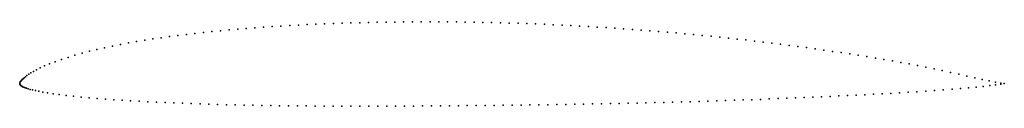
# Model space of a CAD drawing. Units: metres. Extents: x 0 to 1, y -0.02 to 0.06.
import ezdxf

# ---------------------------------------------------------------- set-up
doc = ezdxf.new("R2010")
doc.units = ezdxf.units.M

msp = doc.modelspace()

# ---------------------------------------------------------------- linework, layer by layer
for p in [(0.30083, 0.06025), (0.30972, 0.06063), (0.31861, 0.06098), (0.32751, 0.06129), (0.33642, 0.06157), (0.34533, 0.06182), (0.35425, 0.06203), (0.36317, 0.06222), (0.37209, 0.06238), (0.38102, 0.0625), (0.38995, 0.0626), (0.39888, 0.06266), (0.40781, 0.0627), (0.41674, 0.0627), (0.42568, 0.06268), (0.43462, 0.06262), (0.44356, 0.06254), (0.45251, 0.06243), (0.46146, 0.06229), (0.4704, 0.06213), (0.47933, 0.06193), (0.48827, 0.06171), (0.4972, 0.06146), (0.50614, 0.06117), (0.51508, 0.06086), (0.52402, 0.06052), (0.53296, 0.06016), (0.17795, 0.05095), (0.18658, 0.0519), (0.19525, 0.0528), (0.20394, 0.05366), (0.21266, 0.05446), (0.2214, 0.05522), (0.23017, 0.05594), (0.23895, 0.05661), (0.24775, 0.05725), (0.25656, 0.05784), (0.26539, 0.0584), (0.27423, 0.05892), (0.28309, 0.0594), (0.29195, 0.05984), (0.5419, 0.05977), (0.55084, 0.05935), (0.55978, 0.05891), (0.56871, 0.05844), (0.57763, 0.05794), (0.58655, 0.05741), (0.59548, 0.05685), (0.60441, 0.05627), (0.61332, 0.05567), (0.62223, 0.05503), (0.63113, 0.05437), (0.64002, 0.05369), (0.64892, 0.05297), (0.65781, 0.05222), (0.66669, 0.05145), (0.67555, 0.05065), (0.11042, 0.04121), (0.11866, 0.04266), (0.12696, 0.04404), (0.13534, 0.04534), (0.14377, 0.04659), (0.15225, 0.04777), (0.16077, 0.04889), (0.16934, 0.04995), (0.68441, 0.04982), (0.69327, 0.04896), (0.70214, 0.04807), (0.711, 0.04715), (0.71984, 0.04621), (0.72868, 0.04524), (0.7375, 0.04424), (0.74633, 0.04321), (0.75515, 0.04215), (0.76396, 0.04107), (0.06339, 0.0308), (0.07086, 0.03276), (0.0785, 0.03463), (0.0863, 0.0364), (0.09423, 0.03808), (0.10227, 0.03969), (0.77277, 0.03996), (0.78157, 0.03882), (0.79037, 0.03765), (0.79916, 0.03646), (0.80794, 0.03524), (0.81671, 0.03399), (0.82547, 0.03271), (0.83423, 0.03141), (0.84297, 0.03008), (0.03614, 0.02218), (0.04241, 0.02441), (0.04909, 0.02661), (0.05611, 0.02874), (0.85171, 0.02872), (0.86042, 0.02733), (0.86911, 0.02592), (0.87775, 0.02448), (0.88636, 0.023), (0.89494, 0.02148), (0.01142, 0.01078), (0.01403, 0.01231), (0.01716, 0.01399), (0.0209, 0.01583), (0.02532, 0.01784), (0.03041, 0.01997), (0.90349, 0.01993), (0.91195, 0.01833), (0.92033, 0.01669), (0.92868, 0.01497), (0.93703, 0.01317), (0.9454, 0.01131), (0, 0), (0, 0), (0.00003, 0.00013), (0.00021, 0.00083), (0.00055, 0.0016), (0.00106, 0.00238), (0.00171, 0.0032), (0.0025, 0.00405), (0.00345, 0.00496), (0.00456, 0.00595), (0.00587, 0.007), (0.00741, 0.00815), (0.00924, 0.0094), (0.95375, 0.00939), (0.962, 0.00748), (0.96995, 0.00568), (0.9775, 0.00405), (0.98455, 0.00262), (0.99093, 0.00141), (0.9966, 0.00048), (1, 0), (1, 0), (0.0001, -0.00045), (0.00036, -0.00111), (0.00078, -0.00169), (0.00135, -0.00223), (0.0021, -0.00276), (0.00302, -0.00328), (0.00412, -0.00379), (0.00542, -0.0043), (0.00692, -0.00482), (0.00867, -0.00535), (0.01071, -0.00592), (0.01312, -0.00652), (0.01599, -0.00718), (0.0194, -0.00789), (0.02347, -0.00865), (0.02828, -0.00947), (0.8847, -0.00993), (0.89354, -0.00942), (0.90241, -0.00889), (0.91131, -0.00833), (0.92022, -0.00774), (0.92914, -0.00712), (0.93806, -0.00646), (0.94689, -0.00575), (0.95552, -0.00502), (0.96379, -0.00429), (0.97152, -0.00356), (0.97865, -0.00284), (0.98518, -0.00214), (0.99116, -0.00144), (0.99663, -0.00066), (0.03388, -0.01033), (0.0402, -0.01121), (0.04715, -0.01209), (0.05458, -0.01293), (0.06237, -0.01373), (0.07042, -0.01448), (0.07866, -0.01518), (0.08704, -0.01583), (0.09552, -0.01644), (0.10408, -0.01701), (0.11269, -0.01755), (0.12134, -0.01804), (0.13005, -0.0185), (0.13883, -0.01893), (0.14765, -0.01933), (0.15651, -0.0197), (0.62702, -0.01982), (0.63604, -0.01962), (0.64506, -0.0194), (0.65406, -0.01918), (0.66306, -0.01894), (0.67207, -0.01869), (0.68109, -0.01843), (0.69008, -0.01817), (0.69904, -0.0179), (0.70798, -0.01761), (0.7169, -0.01732), (0.72581, -0.01701), (0.73471, -0.01669), (0.74358, -0.01637), (0.75244, -0.01603), (0.76131, -0.01568), (0.77017, -0.01532), (0.77903, -0.01495), (0.78787, -0.01457), (0.7967, -0.01419), (0.80552, -0.0138), (0.81433, -0.01341), (0.82312, -0.01303), (0.83192, -0.01262), (0.84073, -0.01221), (0.84952, -0.01178), (0.85829, -0.01135), (0.86707, -0.0109), (0.87587, -0.01042), (0.16541, -0.02006), (0.17431, -0.02038), (0.1832, -0.02067), (0.19211, -0.02095), (0.20104, -0.0212), (0.21, -0.02144), (0.21897, -0.02165), (0.22794, -0.02185), (0.23691, -0.02203), (0.2459, -0.02219), (0.25491, -0.02233), (0.26393, -0.02246), (0.27297, -0.02257), (0.28201, -0.02266), (0.29108, -0.02274), (0.30014, -0.02281), (0.3092, -0.02286), (0.31826, -0.02291), (0.32733, -0.02294), (0.33642, -0.02296), (0.34551, -0.02297), (0.35458, -0.02297), (0.36364, -0.02296), (0.37271, -0.02295), (0.38181, -0.02292), (0.39092, -0.02289), (0.40004, -0.02284), (0.40914, -0.02279), (0.41823, -0.02273), (0.42732, -0.02266), (0.43642, -0.02259), (0.44552, -0.02251), (0.45462, -0.02244), (0.46371, -0.02236), (0.47281, -0.02227), (0.48191, -0.02217), (0.49101, -0.02207), (0.5001, -0.02195), (0.50918, -0.02184), (0.51826, -0.02172), (0.52736, -0.0216), (0.53646, -0.02148), (0.54555, -0.02135), (0.55463, -0.02121), (0.5637, -0.02106), (0.57278, -0.02091), (0.58185, -0.02075), (0.59091, -0.02058), (0.59995, -0.0204), (0.60897, -0.02022), (0.61799, -0.02002)]:
    msp.add_point(p)

doc.saveas('drawing.dxf')
